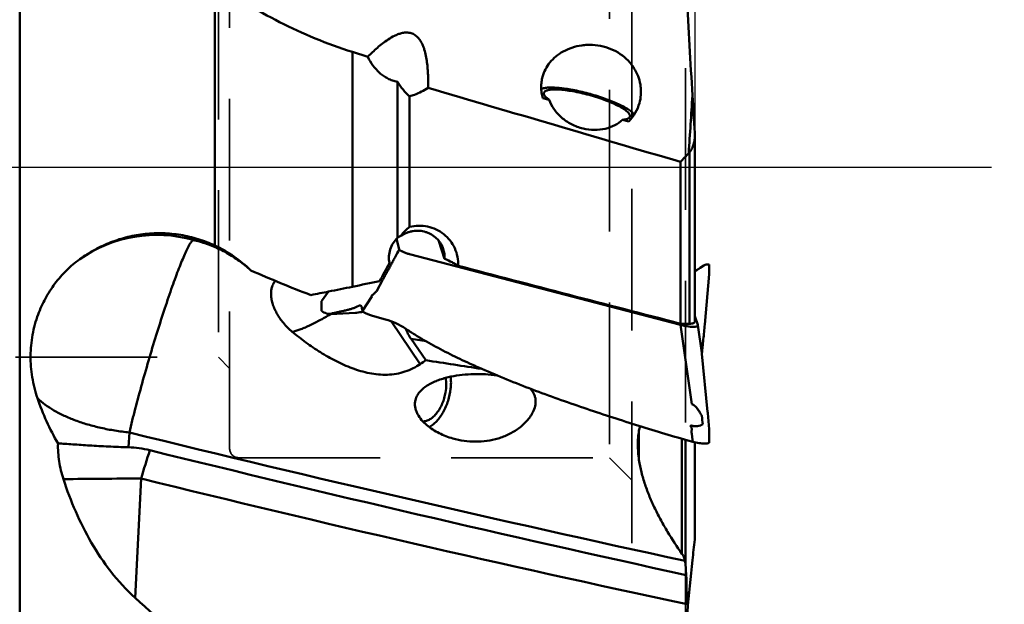
# Model space of a CAD drawing. Units: millimetres. Extents: x -39 to 100, y -61 to 96.
# Drawn here: x 33 to 77, y -20 to 7 of the extents above; entities that cross this region are included whole.
import ezdxf

# ---------------------------------------------------------------- set-up
doc = ezdxf.new("R2010")
doc.units = ezdxf.units.MM
doc.linetypes.add('CENTER', pattern=[50.8, 31.75, -6.35, 6.35, -6.35])
doc.linetypes.add('HIDDEN', pattern=[9.525, 6.35, -3.175])
for name, color, linetype, lineweight in [('1', 4, 'Continuous', 50), ('2', 7, 'Continuous', 25), ('4', 2, 'CENTER', 25), ('nocut', 7, 'Continuous', 25), ('sk3', 1, 'HIDDEN', 35), ('sk4', 2, 'CENTER', 25)]:
    doc.layers.add(name, color=color, linetype=linetype, lineweight=lineweight)
doc.styles.add('simplex', font='txt.shx', dxfattribs={"height": 3.5})
doc.dimstyles.new('\\M+18352\\M+18373\\M+1815B - ISO-25', dxfattribs={"dimscale": 0, "dimtxt": 3.5, "dimasz": 3.5, "dimexe": 1.5, "dimexo": 0, "dimgap": 2.3, "dimtad": 1, "dimdsep": 46, "dimtxsty": 'simplex', "dimcen": 0.09, "dimclrd": 256, "dimclre": 256, "dimclrt": 256, "dimadec": 0, "dimazin": 0, "dimtfac": 1, "dimtofl": 0, "dimtmove": 0, "dimatfit": 3, "dimfxl": 1, "dimtolj": 1, "dimlwd": -1, "dimlwe": -1, "dimarcsym": 0})

# ---------------------------------------------------------------- blocks, each defined once
blk = doc.blocks.new('*D7')
at = {"layer": '2'}
for p, q in [((63.5, 38.1), (90.042, 38.1)), ((88.542, 34.6), (88.542, -38.1))]:
    blk.add_line(p, q, dxfattribs=at)
blk.add_solid([(87.959, 34.6), (89.126, 34.6), (88.542, 38.1)], dxfattribs=at)
at = {"layer": 'Defpoints', "color": 0}
for p in [(63.5, 38.1), (63.5, -38.1), (88.542, -38.1)]:
    blk.add_point(p, dxfattribs=at)
at = {"layer": '2', "insert": (82.742, -1.75), "char_height": 3.5, "attachment_point": 2, "rotation": 90, "style": 'simplex'}
blk.add_mtext('\\A1;%%C76.2 [%%c3.000"]', dxfattribs=at)
blk = doc.blocks.new('_None')

msp = doc.modelspace()

# ---------------------------------------------------------------- linework, layer by layer
at = {"layer": '1'}
for p, q in [((32.5899, -32.12143686), (32.5899, 32.12143686)), ((41.34379782, -3.49852688), (41.34379782, 8.23644125)), ((47.50015782, 5.17249734), (47.50015782, -5.34344523)), ((48.19350288, 4.95443999), (47.50015782, 5.17249734)), ((49.5162, -3.15311412), (49.5162, 3.83964702)), ((50.0685, -2.66385518), (50.0685, 3.18368063)), ((56.31586571, 3.03057484), (56.03859172, 3.10637463)), ((59.88945045, 2.05714252), (59.61208381, 2.13246786)), ((62.8531, 1.43552008), (62.8531, -4.64495189)), ((62.60472227, -6.99857079), (62.60472227, 0.67329157)), ((62.21194315, -6.99890299), (62.21194315, 0.24772413)), ((49.60153261, -3.67763821), (49.48387942, -3.18596335)), ((51.35431728, -3.26129697), (51.63148722, -4.09280415)), ((50.06851665, -3.88558313), (62.21183899, -7.05099218)), ((49.16248573, -4.28610245), (49.16044894, -4.29053809)), ((63.2609307, -4.38600395), (63.09232821, -4.49312842)), ((63.31071715, -4.36426408), (63.35175424, -4.35355853)), ((63.49372464, -4.35006038), (63.5, -4.36782143)), ((63.5, -4.36782143), (63.5, -4.77222543)), ((62.92255646, -4.60090207), (62.8531, -4.64495189)), ((62.8531, -4.64495189), (62.8531, -6.91105973)), ((63.02276305, -4.5373037), (62.92255646, -4.60090207)), ((63.09232821, -4.49312842), (63.02276305, -4.5373037)), ((63.49981552, -4.77626447), (63.29578692, -7.03448325)), ((63.50000003, -4.77222141), (63.49963688, -4.77624433)), ((63.49976577, -4.77627716), (63.49999892, -4.77222571)), ((48.86598518, -5.02158428), (48.58497714, -5.5540984)), ((46.43525754, -5.55890137), (46.12143623, -5.99251275)), ((46.11333513, -6.42728636), (46.11333513, -6.01716473)), ((48.36611861, -5.7800084), (47.95218508, -6.4172101)), ((46.15463357, -6.45874164), (46.11333513, -6.42728636)), ((46.40631041, -6.56028994), (46.36526651, -6.549591)), ((46.52359077, -6.56990699), (46.51429639, -6.57548311)), ((46.52359077, -6.56990699), (47.63461541, -6.5100231)), ((47.68695833, -6.50610466), (47.68052186, -6.50707577)), ((47.92394954, -6.28057418), (47.95218461, -6.41720906)), ((48.40110596, -6.64363676), (48.98091674, -6.80418079)), ((49.23974357, -6.88868962), (50.54097192, -8.80472882)), ((62.21183899, -7.05099218), (62.70967829, -10.60214959)), ((62.21194315, -6.99890299), (62.60472227, -6.99857079)), ((62.8531, -6.6647051), (62.98163914, -7.05032122)), ((62.98163914, -7.05032122), (62.98398925, -7.06052967)), ((63.15920541, -8.30971047), (62.98408526, -7.06055391)), ((50.80322181, -7.78774474), (50.1332214, -7.68165975)), ((50.80081412, -8.63763416), (50.1332214, -7.68165975)), ((63.1635022, -8.34949532), (63.16281662, -8.34268554)), ((63.42457154, -10.94264846), (63.1635022, -8.34949532)), ((63.16648869, -8.32273966), (63.16584507, -8.32858972)), ((63.16716068, -8.31659382), (63.16648869, -8.32273966)), ((53.31021138, -9.02758393), (53.30262256, -9.02638697)), ((63.49372464, -11.72684164), (63.42880163, -11.00491956)), ((37.46675703, -12.53457374), (37.50427791, -11.86946795)), ((60.34696113, -13.09956164), (60.34696113, -11.78425278)), ((63.49372464, -11.72684164), (63.5, -11.88545438)), ((63.5, -11.88545438), (63.5, -12.29557601)), ((62.27369384, -17.30534678), (62.27369384, -12.15449764)), ((62.43064225, -12.20047699), (62.43064225, -17.73954344)), ((62.53407744, -12.23066452), (62.75380077, -12.28614904)), ((62.84953493, -16.66390853), (62.84953493, -12.3087566)), ((62.8531, -16.60424945), (62.8531, -12.30956147)), ((37.7599276, -19.27092056), (38.03107399, -13.9350528)), ((62.43064225, -17.73954344), (62.4663981, -18.25703701))]:
    msp.add_line(p, q, dxfattribs=at)
for centre, radius, start, end in [((387.16258392, 22.96735937), 325.01856023, 182.6929571053, 183.4833896122), ((1046.26359135, 3374.19641274), 3514.5252026, 253.5478174257, 253.7400569566), ((430.8933738, 25.45746915), 368.81989721, 183.4567465086, 183.7175243907), ((58.54591546, 3.38612039), 1.88977999, 315.312085864, 344.588330432), ((61.16490078, 1.43444266), 1.68819929, 0.01211199, 3.724263316), ((34.25430318, 26.4491009), 38.31633825, 316.85733098, 317.659866009), ((55.1078281, 7.44356808), 10.10148832, 317.6745228, 317.915517518), ((38.73308708, -9.02623929), 6.00646994, 74.139542822, 125.041784262), ((39.03363185, -8.94514061), 5.85241152, 73.9010414, 76.754049288), ((38.88781278, -8.74612949), 5.79389296, 45.523891817, 64.919447499), ((50.46718235, -4.01847031), 1.16667534, 356.346968047, 18.413610777), ((50.44890707, -4.26752468), 1.28866364, 180.27884737, 181.023262697), ((50.30667347, -4.07268406), 1.16392139, 189.94998989, 190.565619778), ((63.35468753, -4.53299145), 0.17436628, 104.535375638, 122.554437392), ((-5.91816386, 255.92340207), 266.67186314, 281.1476295317, 281.3219301287), ((-5.91816386, 255.92340207), 266.67186314, 281.3219301287, 281.5553684412), ((48.5475329, -5.57561062), 0.04318387, 29.877948891, 33.255765344), ((46.45167011, -6.21783744), 0.34282465, 255.310098077, 263.075652953), ((47.546873, -4.90680339), 1.60561761, 273.132727461, 274.774567863), ((47.88008585, -6.30505197), 0.11172753, 90.306288727, 94.514560226), ((48.14980654, -9.80505673), 3.11384016, 55.981981567, 74.519616775), ((57.1963337, -7.67017766), 6.00571165, 353.505228007, 353.705956329), ((53.0084347, -12.35619874), 4.32450126, 120.696565295, 124.790500878), ((-32.69496554, -554.21706512), 551.93157249, 81.0361046591, 81.2989333013), ((54.86178091, -11.55559899), 8.58470103, 3.677855006, 4.094421852), ((16.25143783, -16.94363092), 47.27008295, 6.609685928, 7.063659145), ((258.44621914, 888.11277437), 926.70565863, 256.2068989403, 257.7875449848), ((63.25497284, -12.31042121), 2.95523017, 165.812081266, 169.744004538), ((37.33304835, -17.08844662), 4.55583524, 76.155719106, 88.317968614), ((86.34129351, -28.15333037), 50.35905471, 162.087829111, 163.600204833), ((264.49997974, 904.8734136), 944.98010403, 256.1583138057, 257.6550609474), ((38.3243854, -290.48211927), 276.54722084, 90.0607642984, 90.7823998792), ((233.85305767, 781.20327258), 818.89632961, 256.1648538152, 257.9218790029), ((175.36094586, -29.90682913), 113.28809529, 173.2870068019, 173.7578530521), ((61.63233221, -17.79556259), 0.80027312, 4.013989147, 12.564429097), ((166.42323364, -29.01727141), 104.30668085, 173.709795397, 174.9866048613), ((129.05441043, -17.05102609), 66.59893278, 181.0376008986, 182.1635895048), ((143.18965853, 97.85196143), 157.58548547, 228.0076159854, 229.7375655926)]:
    msp.add_arc(centre, radius, start, end, dxfattribs=at)
for centre, major_axis, ratio, start_param, end_param in [((44.19956254, 0), (19.60058644, 36.26535823), 0.155447545, -1.6274175409, -1.6051463907), ((56.08995343, 3.06561297), (-137.15477205, 35.88052662), 0.0578547341, 1.5578579183, 1.630575672), ((61.25135912, 0), (-176.62028549, -36.31243621), 0.013713589, 1.4900408814, 1.496959114), ((53.82144839, -7.67804467), (-3.95606442, 1.08173399), 0.4780445871, 0.3114244738, 0.5212288066)]:
    msp.add_ellipse(centre, major_axis=major_axis, ratio=ratio, start_param=start_param, end_param=end_param, dxfattribs=at)
for points, knots in [([(47.50015782, 5.17249734), (46.9349722, 5.35017239), (45.82868773, 5.75488945), (44.24101645, 6.48663108), (42.74510785, 7.3130789), (41.79929646, 7.92192408), (41.34379782, 8.23644125)], [0, 0, 0, 0, 0.2575756847, 0.5113710211, 0.7593456321, 1, 1, 1, 1]), ([(48.19350288, 4.95443999), (48.26164999, 5.02417232), (48.40120028, 5.1624597), (48.62033371, 5.36332281), (48.85367365, 5.55693789), (49.10621928, 5.73975206), (49.33691407, 5.87547688), (49.54033447, 5.9655689), (49.70916181, 6.01970737), (49.86162366, 6.04393027), (49.99002039, 6.04279657), (50.0888239, 6.02854237), (50.18456249, 5.99944003), (50.27288993, 5.95652036), (50.35110961, 5.90295423), (50.43967313, 5.8236498), (50.52874814, 5.7132946), (50.61062961, 5.57230042), (50.67412477, 5.42909791), (50.74061464, 5.2386288), (50.80009835, 4.99855176), (50.84707748, 4.70990214), (50.87669477, 4.42267667), (50.89885896, 4.04251896), (50.90055341, 3.75766384), (50.89718762, 3.56841161)], [0, 0, 0, 0, 0.0584187504, 0.1176835366, 0.1780553346, 0.2399831168, 0.304332505, 0.3379703773, 0.3731022449, 0.4103158219, 0.4298537371, 0.4498495919, 0.469916794, 0.4895607982, 0.5084534383, 0.5265318927, 0.5606305507, 0.5928848734, 0.6239885814, 0.6543466643, 0.7136650477, 0.7718884839, 0.8294560866, 0.886590687, 1, 1, 1, 1]), ([(56.02456966, 4.06169138), (56.05601162, 4.17586063), (56.14458119, 4.40087552), (56.34768624, 4.70860151), (56.61873343, 4.98064582), (56.95381839, 5.20758445), (57.34709363, 5.37860669), (57.71089042, 5.46302987), (58.01907611, 5.49146962), (58.34041335, 5.49113848), (58.74371819, 5.43286665), (59.2013308, 5.27142296), (59.60613777, 5.02824444), (59.88606569, 4.76928626), (60.06655282, 4.54071467), (60.21448674, 4.30830138), (60.34982453, 4.00305236), (60.42057854, 3.6840964), (60.43841163, 3.43179077), (60.43190638, 3.18482445), (60.40022324, 3.00184269), (60.36774142, 2.88390668)], [0, 0, 0, 0, 0.0530381793, 0.1073710882, 0.1640511564, 0.2239294701, 0.2875653089, 0.3550805289, 0.3901948306, 0.4260142205, 0.4988214618, 0.5714876829, 0.6419307814, 0.7088807238, 0.7409778305, 0.7721720081, 0.832090731, 0.8894725252, 0.9175041327, 0.9452116479, 1, 1, 1, 1]), ([(49.5162, 3.83964702), (49.44238515, 3.85325452), (49.29646552, 3.8907699), (49.0879943, 3.97743589), (48.89380223, 4.09229895), (48.65807096, 4.27785212), (48.40935611, 4.56081154), (48.25858276, 4.82024754), (48.19350288, 4.95443999)], [0, 0, 0, 0, 0.1254186514, 0.2507709716, 0.3760379629, 0.5012016467, 0.7507941324, 1, 1, 1, 1]), ([(56.03859172, 3.10637463), (56.01508373, 3.18618384), (55.97903354, 3.34693437), (55.95874963, 3.59046062), (55.97237284, 3.83001485), (56.00365593, 3.9857513), (56.02456966, 4.06169138)], [0, 0, 0, 0, 0.2580796405, 0.5091873673, 0.7556685244, 1, 1, 1, 1]), ([(50.0685, 3.18368063), (49.96293261, 3.27669483), (49.76466475, 3.48531056), (49.5958211, 3.71753024), (49.5162, 3.83964702)], [0, 0, 0, 0, 0.4911300937, 1, 1, 1, 1]), ([(50.89718762, 3.56841161), (50.70548369, 3.4434772), (50.4326972, 3.29903171), (50.14222936, 3.20393079), (50.0685, 3.18368063)], [0, 0, 0, 0, 0.7495428569, 1, 1, 1, 1]), ([(60.1369602, 2.36634245), (60.12346183, 2.38472274), (60.09110345, 2.42217635), (60.03287236, 2.47666038), (59.96166096, 2.53332467), (59.84408727, 2.61535495), (59.66714681, 2.7193205), (59.42189399, 2.84152703), (59.14035515, 2.96329517), (58.82976669, 3.08142084), (58.4981044, 3.19278531), (58.15395181, 3.29447451), (57.8062259, 3.38384095), (57.46394282, 3.45857919), (57.13597758, 3.51678146), (56.83079774, 3.55702423), (56.5562868, 3.57833569), (56.34984302, 3.58024477), (56.20574506, 3.57049683), (56.114677, 3.55864298), (56.03583998, 3.54200855), (55.98821181, 3.52666108), (55.96686, 3.51791267)], [0, 0, 0, 0, 0.0154326051, 0.0333860663, 0.0539052386, 0.0769644116, 0.1303568798, 0.1925947709, 0.2623067032, 0.3378537696, 0.4174069837, 0.4990130944, 0.5806566706, 0.6603211486, 0.7360498732, 0.8060081252, 0.868548708, 0.9222886939, 0.9455332604, 0.9662418619, 0.9843845875, 1, 1, 1, 1]), ([(56.31586571, 3.03057484), (56.27700798, 3.05784442), (56.22326365, 3.09896479), (56.16211667, 3.15803001), (56.12786323, 3.19809157), (56.10263116, 3.23639418), (56.08656891, 3.27294654), (56.07997873, 3.3077648), (56.08236024, 3.33004079), (56.08515839, 3.34020052)], [0, 0, 0, 0, 0.3512838723, 0.4990206659, 0.6284501141, 0.7405569386, 0.8372856453, 0.9220200075, 1, 1, 1, 1]), ([(56.08515839, 3.34020052), (56.08896884, 3.35403578), (56.10407516, 3.38208942), (56.1434415, 3.41554238), (56.19833688, 3.4427744), (56.26862788, 3.46426461), (56.354006, 3.48006079), (56.45391497, 3.4900373), (56.56756643, 3.4940956), (56.74386738, 3.49137722), (56.99072129, 3.47160668), (57.31143678, 3.42631501), (57.65704331, 3.35977682), (57.89322913, 3.30341833), (58.01335725, 3.27210444)], [0, 0, 0, 0, 0.0215569366, 0.0463428875, 0.076481373, 0.1130358287, 0.1564276394, 0.2067147284, 0.2637334814, 0.3271705621, 0.4714932866, 0.6353731435, 0.8135153791, 1, 1, 1, 1]), ([(58.01335725, 3.27210444), (58.14465315, 3.23787944), (58.40214262, 3.16448842), (58.77273198, 3.04029759), (59.1122042, 2.90723044), (59.36738505, 2.78928525), (59.54457453, 2.69356968), (59.65606664, 2.62605897), (59.75066965, 2.56052482), (59.82751469, 2.49763572), (59.88599033, 2.43786513), (59.92578661, 2.38161919), (59.94363656, 2.33511874), (59.94599077, 2.30105033), (59.94358741, 2.28541039), (59.94155609, 2.27803499)], [0, 0, 0, 0, 0.1814674853, 0.3579475324, 0.5225336767, 0.6689133468, 0.7335751836, 0.7917939776, 0.8431471583, 0.8873685769, 0.9244204147, 0.9546404229, 0.9790502234, 0.9897686112, 1, 1, 1, 1]), ([(62.57617923, 0.64181848), (62.60392785, 1.07133199), (62.65937523, 1.93059187), (62.71634178, 2.78975236), (62.74450733, 3.21946812)], [0, 0, 0, 0, 0.4998670828, 1, 1, 1, 1]), ([(57.84602203, 1.73859167), (57.66327321, 1.78211932), (57.31371722, 1.91281468), (56.86553488, 2.21796175), (56.52386688, 2.59572347), (56.36990451, 2.88505431), (56.31586571, 3.03057484)], [0, 0, 0, 0, 0.2712771577, 0.5325616592, 0.775842846, 1, 1, 1, 1]), ([(59.94155609, 2.27803499), (59.93888388, 2.26833262), (59.93013859, 2.24892208), (59.90837064, 2.223375), (59.87830485, 2.20087495), (59.84017914, 2.18129075), (59.79410816, 2.16454524), (59.71784782, 2.14492111), (59.65579048, 2.13651632), (59.61208381, 2.13246786)], [0, 0, 0, 0, 0.0798434499, 0.1660413818, 0.2636199025, 0.3759232449, 0.5049454973, 0.651753155, 1, 1, 1, 1]), ([(59.61208381, 2.13246786), (59.5056565, 2.03923594), (59.26064067, 1.87293797), (58.82994325, 1.7139034), (58.34502652, 1.65849483), (58.01165791, 1.69914003), (57.84602203, 1.73859167)], [0, 0, 0, 0, 0.2263476897, 0.4683874342, 0.7276094986, 1, 1, 1, 1]), ([(62.85310003, 1.43479953), (62.85308213, 1.36666746), (62.84456339, 1.23064433), (62.80294818, 1.03048967), (62.72791455, 0.83930574), (62.65084758, 0.72436679), (62.60472227, 0.67329157)], [0, 0, 0, 0, 0.2500715558, 0.4985589243, 0.7474026797, 1, 1, 1, 1]), ([(50.0685, -2.66385518), (50.19913746, -2.63094269), (50.46892508, -2.59497551), (50.87439259, -2.63416392), (51.26037726, -2.76433262), (51.60609964, -2.97910616), (51.89274424, -3.26751687), (52.10405704, -3.6144679), (52.22763349, -4.00075454), (52.24648496, -4.27091319), (52.2397539, -4.40455177)], [0, 0, 0, 0, 0.1253563833, 0.2506683697, 0.3759048496, 0.5010340511, 0.62602286, 0.7508441046, 0.8754919017, 1, 1, 1, 1]), ([(35.28435332, -4.10857702), (35.49856143, -3.95290341), (35.9474176, -3.66911772), (36.66951288, -3.33461766), (37.42895303, -3.09699703), (38.2136766, -2.96087132), (39.01145021, -2.92957587), (39.80969315, -3.00549137), (40.59511494, -3.18975809), (41.09906892, -3.38410352), (41.34379782, -3.49852688)], [0, 0, 0, 0, 0.1244483395, 0.2487492213, 0.3730006536, 0.4973448445, 0.6219714736, 0.7471135315, 0.8730342241, 1, 1, 1, 1]), ([(49.5162, -3.15311412), (49.52924656, -3.14441844), (49.58160596, -3.11140783), (49.63721201, -3.08359755), (49.67986461, -3.06583215)], [0, 0, 0, 0, 0.2533619516, 1, 1, 1, 1]), ([(49.67986461, -3.06583215), (49.73298541, -2.98586586), (49.85004143, -2.8382915), (49.99328863, -2.71548772), (50.0685, -2.66385518)], [0, 0, 0, 0, 0.5127477747, 1, 1, 1, 1]), ([(51.35433558, -3.26128135), (51.32967567, -3.23239384), (51.23866033, -3.13564457), (51.09369622, -3.02585616), (50.92426434, -2.93923005), (50.74446708, -2.8722177), (50.50579981, -2.82786862), (50.26265875, -2.83850199), (50.07295617, -2.87936807), (49.88892048, -2.94120205), (49.75944076, -3.01071067), (49.67986461, -3.06583215)], [0.19560288404, 0.19560288404, 0.19560288404, 0.19560288404, 0.245221798, 0.3689327896, 0.4312834025, 0.493899878, 0.619663035, 0.7461832621, 0.8097046753, 0.8732552304, 1, 1, 1, 1]), ([(40.37463359, -3.24841405), (40.36309096, -3.25196795), (40.33799015, -3.26832609), (40.30211244, -3.30570876), (40.26104686, -3.36030147), (40.21528065, -3.432284), (40.1646908, -3.52158249), (40.08598551, -3.67348367), (40.02845275, -3.79772693), (39.98904853, -3.8862235)], [0, 0, 0, 0, 0.0480645056, 0.1160264869, 0.2061803919, 0.3192412236, 0.4553858703, 0.6144733526, 1, 1, 1, 1]), ([(42.94708247, -4.61193969), (42.78199513, -4.45879038), (42.43593302, -4.17452345), (41.87351857, -3.81566472), (41.27965365, -3.52772512), (40.86603451, -3.38271921), (40.65648912, -3.32223613)], [0, 0, 0, 0, 0.2548028695, 0.5052947321, 0.7532149746, 1, 1, 1, 1]), ([(49.16025869, -4.27379633), (49.14211615, -4.17387226), (49.13003213, -3.96865578), (49.18648745, -3.66592636), (49.31444441, -3.38534948), (49.44320224, -3.22428009), (49.5162, -3.15311412)], [0, 0, 0, 0, 0.2495424491, 0.4993470915, 0.7495000939, 1, 1, 1, 1]), ([(51.57412508, -3.64994739), (51.54456972, -3.56128286), (51.47982761, -3.42472541), (51.39073166, -3.30391701), (51.35433558, -3.26128135)], [0, 0, 0, 0, 0.1223693135, 0.19560288404, 0.19560288404, 0.19560288404, 0.19560288404]), ([(39.98903283, -3.8862289), (39.94598038, -3.98288325), (39.85670394, -4.19295453), (39.72129751, -4.5330418), (39.57569626, -4.91856799), (39.3619155, -5.51048538), (39.08245344, -6.33184419), (38.74343014, -7.39191241), (38.40325628, -8.51741723), (38.07574776, -9.66276009), (37.77418277, -10.78152778), (37.58955645, -11.51487519), (37.50427864, -11.86946804)], [0, 0, 0, 0, 0.0379317333, 0.0818148536, 0.1312196356, 0.1856611305, 0.307422081, 0.4422202602, 0.5846313694, 0.7289158728, 0.8692568435, 1, 1, 1, 1]), ([(48.86598518, -5.02158428), (48.87403038, -5.00793568), (48.88976459, -4.98033649), (48.92098505, -4.92484599), (48.95969727, -4.85511891), (49.00595554, -4.77127472), (49.06744748, -4.6593312), (49.14407479, -4.5192586), (49.23580611, -4.35105), (49.32738512, -4.18276447), (49.44933747, -3.95831872), (49.54067504, -3.78992031), (49.60152951, -3.6776376)], [0, 0, 0, 0, 0.03102298, 0.0622037923, 0.1246751902, 0.1871865193, 0.2497101907, 0.3747671736, 0.4998239078, 0.6248760131, 0.7499226332, 1, 1, 1, 1]), ([(50.06851665, -3.88558328), (50.01608065, -3.87191474), (49.91643531, -3.84208608), (49.79897545, -3.79721035), (49.71749138, -3.75856856), (49.66854328, -3.73134539), (49.63014316, -3.70528496), (49.60937394, -3.68680582), (49.60153261, -3.67763821)], [0, 0, 0, 0, 0.3151819711, 0.6044512628, 0.7303046117, 0.8394926026, 0.9298326342, 1, 1, 1, 1]), ([(35.28435332, -4.10857702), (35.07336528, -4.26191032), (34.6728981, -4.60093499), (34.15312005, -5.19292324), (33.72420641, -5.85714377), (33.50568136, -6.33836439), (33.41447214, -6.58577975)], [0, 0, 0, 0, 0.2486986786, 0.498174834, 0.7485627403, 1, 1, 1, 1]), ([(52.2397539, -4.40455177), (52.1996408, -4.37762548), (52.11197123, -4.32366753), (51.91117818, -4.21524006), (51.7471119, -4.14101731), (51.63148722, -4.09280415)], [0, 0, 0, 0, 0.2117787347, 0.4508576035, 1, 1, 1, 1]), ([(63.37982548, -4.34863372), (63.37753056, -4.34883271), (63.36823787, -4.34984988), (63.35903593, -4.35166573), (63.35221833, -4.35343356)], [0, 0, 0, 0, 0.2464562409, 1, 1, 1, 1]), ([(63.49372464, -4.3500662), (63.48844525, -4.34808262), (63.47470816, -4.34576648), (63.45013993, -4.34454991), (63.41759842, -4.34556599), (63.39329965, -4.34746536), (63.37982548, -4.34863372)], [0, 0, 0, 0, 0.1478331864, 0.3610194936, 0.6454788908, 1, 1, 1, 1]), ([(42.94708247, -4.61193969), (43.38988463, -4.80508346), (44.28179384, -5.18708229), (45.18360249, -5.54548933), (45.63954503, -5.71697181)], [0, 0, 0, 0, 0.4979222972, 1, 1, 1, 1]), ([(43.8540859, -5.66217905), (43.85362028, -5.60567451), (43.8602039, -5.49601595), (43.895714, -5.33975183), (43.95645752, -5.19991203), (44.01385157, -5.11862794), (44.04587825, -5.08209362)], [0, 0, 0, 0, 0.2716223239, 0.5257255752, 0.7664574115, 1, 1, 1, 1]), ([(44.80822312, -7.36502639), (44.66328402, -7.24430056), (44.40224867, -6.98477196), (44.14522656, -6.61327621), (43.99669449, -6.30833538), (43.91698501, -6.08685348), (43.86748493, -5.87193014), (43.85464747, -5.73032752), (43.8540859, -5.66217905)], [0, 0, 0, 0, 0.2820255603, 0.5469554417, 0.6710572062, 0.7883409865, 0.8981071528, 1, 1, 1, 1]), ([(48.58364398, -5.55192852), (48.5476076, -5.58471469), (48.47483013, -5.65165227), (48.40163624, -5.71813442), (48.36441641, -5.75176045)], [0, 0, 0, 0, 0.492713999, 1, 1, 1, 1]), ([(46.1214244, -5.9925291), (46.1188376, -5.99610422), (46.11466296, -6.0039953), (46.11332319, -6.01283217), (46.1133232, -6.0171813)], [0, 0, 0, 0, 0.5036347181, 1, 1, 1, 1]), ([(48.36454902, -5.75153064), (48.36497941, -5.75366195), (48.36546397, -5.75813793), (48.36621543, -5.76762375), (48.36627618, -5.77498398), (48.36611936, -5.78000941)], [0, 0, 0, 0, 0.2284095321, 0.4718293271, 1, 1, 1, 1]), ([(33.38605529, -10.33637751), (33.28249789, -10.0312367), (33.12538697, -9.40557739), (33.05018297, -8.44554299), (33.13862173, -7.49409979), (33.30561, -6.88108067), (33.41447214, -6.58577975)], [0, 0, 0, 0, 0.2530818344, 0.5039407102, 0.7528138637, 1, 1, 1, 1]), ([(46.51429639, -6.57548311), (46.35055762, -6.67363188), (46.03477709, -6.85389708), (45.64121705, -7.05300228), (45.34845471, -7.18290164), (45.15283229, -7.26063743), (44.97503204, -7.32157548), (44.86160391, -7.3528432), (44.80822312, -7.36502639)], [0, 0, 0, 0, 0.3036656049, 0.5781730852, 0.7011453479, 0.8130407711, 0.9129043213, 1, 1, 1, 1]), ([(46.15463357, -6.45873574), (46.16472953, -6.46455633), (46.18765625, -6.47661331), (46.24400894, -6.50336706), (46.29093103, -6.5227013), (46.32478321, -6.53630941)], [0, 0, 0, 0, 0.1868409321, 0.4150435793, 1, 1, 1, 1]), ([(46.32478321, -6.53630941), (46.32800066, -6.53760278), (46.34110037, -6.54261526), (46.35452102, -6.54678307), (46.36473408, -6.54945599)], [0, 0, 0, 0, 0.247254294, 1, 1, 1, 1]), ([(46.51149637, -6.5707745), (46.49380301, -6.57174728), (46.45822824, -6.57105263), (46.42321358, -6.56470502), (46.40608721, -6.56023527)], [0, 0, 0, 0, 0.5002828735, 1, 1, 1, 1]), ([(46.41033962, -6.55816159), (46.43037972, -6.56058379), (46.47176818, -6.56177569), (46.51268733, -6.55581803), (46.53316586, -6.55131301)], [0, 0, 0, 0, 0.490496072, 1, 1, 1, 1]), ([(46.53316586, -6.55131301), (46.56072375, -6.54525063), (46.61576618, -6.53262128), (46.72600572, -6.50803676), (46.86375951, -6.47697115), (47.00153589, -6.44607895), (47.11176364, -6.42124672), (47.19414943, -6.40291087), (47.27508334, -6.38439085), (47.37673239, -6.35825696), (47.47293354, -6.32908512), (47.56311896, -6.29634535), (47.62522914, -6.27127533), (47.68333762, -6.24503145), (47.72000968, -6.22580991), (47.73779535, -6.21633044)], [0, 0, 0, 0, 0.0675036658, 0.1350984635, 0.2702068097, 0.405330288, 0.4728879125, 0.5405143701, 0.6072487348, 0.6714983507, 0.791580117, 0.8475410756, 0.9009833155, 0.9517848075, 1, 1, 1, 1]), ([(47.9825731, -6.45975376), (47.93283564, -6.47058083), (47.83475599, -6.4892981), (47.73567866, -6.50205759), (47.68696711, -6.50630237)], [0, 0, 0, 0, 0.510050803, 1, 1, 1, 1]), ([(47.73779535, -6.21633044), (47.74995702, -6.20984846), (47.77298557, -6.19871938), (47.81381634, -6.18448093), (47.84490333, -6.18117222), (47.86230061, -6.18571357)], [0, 0, 0, 0, 0.3172472389, 0.5860905601, 1, 1, 1, 1]), ([(47.86230061, -6.18571357), (47.86798522, -6.18719748), (47.87899045, -6.19159941), (47.88827465, -6.19898533), (47.89229754, -6.20317657)], [0, 0, 0, 0, 0.5028078303, 1, 1, 1, 1]), ([(47.89229754, -6.20317657), (47.90072165, -6.21195322), (47.91028836, -6.22978694), (47.9187452, -6.25656192), (47.92227298, -6.27218828), (47.92394954, -6.28057421)], [0, 0, 0, 0, 0.4321979553, 0.696176909, 1, 1, 1, 1]), ([(47.95218461, -6.41720906), (47.95400948, -6.42602478), (47.96371178, -6.44159704), (47.97607373, -6.45415612), (47.98247159, -6.45986747)], [0, 0, 0, 0, 0.0526750539, 0.10292412997, 0.10292412997, 0.10292412997, 0.10292412997]), ([(47.98247159, -6.45986747), (47.98572227, -6.46276935), (48.00221629, -6.47654644), (48.03767107, -6.50048557), (48.0928192, -6.53046963), (48.15897532, -6.56086906), (48.26193042, -6.60164045), (48.34420782, -6.62786021), (48.40110596, -6.64363676)], [0.10292412997, 0.10292412997, 0.10292412997, 0.10292412997, 0.1284551227, 0.2288430419, 0.3522628766, 0.4955519218, 0.6545235202, 1, 1, 1, 1]), ([(62.98409045, -7.0605552), (62.98494408, -7.06660097), (62.9843614, -7.07932309), (62.97428009, -7.09668764), (62.95644825, -7.11054831), (62.93171401, -7.12160644), (62.90005458, -7.13007701), (62.84484423, -7.13851542), (62.76023536, -7.14086598), (62.64332892, -7.13335881), (62.50916241, -7.11554721), (62.36310623, -7.08807658), (62.2629083, -7.06430445), (62.21183899, -7.05099218)], [0, 0, 0, 0, 0.0224360465, 0.0450287585, 0.0714899032, 0.1041285279, 0.1440377596, 0.1915659365, 0.3090845205, 0.454093489, 0.6217518734, 0.806070554, 1, 1, 1, 1]), ([(62.60472227, -6.99857079), (62.63994809, -6.99853881), (62.68976334, -6.99658055), (62.75105815, -6.98691112), (62.78689937, -6.97743559), (62.81549697, -6.96527999), (62.83677629, -6.95028799), (62.85027208, -6.93191652), (62.85310031, -6.917844), (62.85310002, -6.9111008)], [0, 0, 0, 0, 0.3728902916, 0.5259140437, 0.6561346996, 0.7643917268, 0.8533145306, 0.9286184883, 1, 1, 1, 1]), ([(63.295783, -7.0345228), (63.28480439, -7.14620714), (63.26296461, -7.36794137), (63.23037384, -7.69674853), (63.2035273, -7.9651317), (63.18255847, -8.17076108), (63.17231525, -8.26931567), (63.16716068, -8.31659382)], [0, 0, 0, 0, 0.2612847695, 0.5187555652, 0.7693038451, 0.889271335, 1, 1, 1, 1]), ([(50.54097192, -8.80472882), (50.43845992, -8.87607048), (50.21886151, -9.00692538), (49.85956437, -9.1555325), (49.47285825, -9.2515257), (49.07136351, -9.29135723), (48.66633372, -9.27815515), (48.26556513, -9.21906448), (47.87328532, -9.12220333), (47.36508, -8.9527086), (46.75657704, -8.68015197), (46.06690949, -8.28776468), (45.41669232, -7.84900269), (45.00627856, -7.52999504), (44.80822312, -7.36502639)], [0, 0, 0, 0, 0.0591705444, 0.1206341117, 0.1835633267, 0.2472409523, 0.3111698003, 0.3750722413, 0.4388185972, 0.502356689, 0.6286734084, 0.7539395314, 0.8778810213, 1, 1, 1, 1]), ([(49.8918556, -7.22411395), (50.02526466, -7.31421908), (50.29589196, -7.48878078), (50.84829509, -7.819549), (51.55560761, -8.20374158), (52.42203165, -8.62976011), (53.00823432, -8.89543205), (53.30291346, -9.0245458)], [0, 0, 0, 0, 0.1250607446, 0.2501012359, 0.5001103969, 0.7500733937, 1, 1, 1, 1]), ([(63.1592055, -8.30971156), (63.15984636, -8.3142833), (63.1610224, -8.32528077), (63.16217144, -8.33627708), (63.16281662, -8.34268554)], [0, 0, 0, 0, 0.4175022702, 1, 1, 1, 1]), ([(50.32370616, -10.42572598), (50.33303309, -10.38544993), (50.35812706, -10.30628515), (50.43122005, -10.15751227), (50.55930491, -9.99210546), (50.74936718, -9.82904981), (50.96228972, -9.69532158), (51.18985847, -9.58588704), (51.42721352, -9.49654729), (51.67135506, -9.4241714), (52.00389543, -9.34712669), (52.42848847, -9.28325953), (52.94472573, -9.25017747), (53.46464766, -9.25757042), (53.81079644, -9.29034567), (53.98297311, -9.31486015)], [0, 0, 0, 0, 0.0303731097, 0.0607192784, 0.1214142912, 0.1824571681, 0.2438717812, 0.3056251369, 0.3676796219, 0.4300031581, 0.4925718076, 0.6183433342, 0.7449343253, 0.8722293217, 1, 1, 1, 1]), ([(53.30291346, -9.0245458), (53.67619594, -9.18809962), (54.42794718, -9.50333236), (55.56685764, -9.94785866), (56.71441443, -10.36919514), (58.25355305, -10.90498299), (60.19133682, -11.53346805), (61.75192171, -12.0026572), (62.53407744, -12.23066452)], [0, 0, 0, 0, 0.125034881, 0.2500561045, 0.375066378, 0.5000676171, 0.7500438898, 1, 1, 1, 1]), ([(51.67681791, -10.07255576), (51.69554593, -9.96138957), (51.71522328, -9.74477201), (51.69684814, -9.52741961), (51.67635897, -9.4257026)], [0, 0, 0, 0, 0.5207226337, 1, 1, 1, 1]), ([(51.90620835, -9.91080128), (51.91637083, -9.81895351), (51.92685579, -9.63892299), (51.91648749, -9.45874815), (51.90552909, -9.37190471)], [0, 0, 0, 0, 0.5135493764, 1, 1, 1, 1]), ([(50.66091957, -11.37511709), (50.71400007, -11.37601275), (50.82678676, -11.35803121), (50.98946342, -11.28109921), (51.1471234, -11.15823702), (51.2943756, -10.99449325), (51.42605388, -10.79618738), (51.53716665, -10.57094428), (51.62340451, -10.32758923), (51.66240159, -10.15812844), (51.67681791, -10.07255576)], [0, 0, 0, 0, 0.0901355902, 0.1902291602, 0.3026191098, 0.4273011076, 0.5625631067, 0.70554226, 0.8526630021, 1, 1, 1, 1]), ([(50.94367786, -11.62602283), (51.00402831, -11.59450292), (51.12383953, -11.51495538), (51.28814594, -11.36175776), (51.44139013, -11.17340193), (51.5793369, -10.95518078), (51.69825486, -10.71309307), (51.82674351, -10.36812351), (51.88587518, -10.09457103), (51.90620835, -9.91080128)], [0, 0, 0, 0, 0.1004242683, 0.2107089394, 0.330236191, 0.4575743704, 0.5907193735, 0.7272918356, 1, 1, 1, 1]), ([(55.4719902, -9.90726857), (55.50573097, -9.94219404), (55.56768749, -10.01583881), (55.64084295, -10.13852141), (55.69033497, -10.26991758), (55.71513222, -10.40711078), (55.71596435, -10.54713631), (55.68743692, -10.73592721), (55.63654323, -10.87267375), (55.59374616, -10.95973515)], [0, 0, 0, 0, 0.1282818548, 0.2531149404, 0.3755535113, 0.4971441236, 0.6194651426, 0.7437307071, 1, 1, 1, 1]), ([(34.30776306, -12.3607542), (34.11951595, -12.04005471), (33.77779202, -11.37922576), (33.5051362, -10.68725969), (33.38605529, -10.33637751)], [0, 0, 0, 0, 0.5008949931, 1, 1, 1, 1]), ([(33.38605529, -10.33637751), (33.49186188, -10.43750832), (33.72796727, -10.63289962), (34.12886644, -10.89328106), (34.58638562, -11.13027055), (35.09491383, -11.34100678), (35.64830257, -11.52298758), (36.23978307, -11.67398263), (36.86206339, -11.79212963), (37.2878946, -11.84743843), (37.50427879, -11.86946808)], [0, 0, 0, 0, 0.0983360234, 0.2052453225, 0.3206271345, 0.4440224351, 0.5746930408, 0.7116831977, 0.8538689606, 1, 1, 1, 1]), ([(52.0040064, -12.13661281), (51.89816465, -12.10650063), (51.68911554, -12.03695119), (51.38671947, -11.90428556), (51.09949143, -11.74215175), (50.83328364, -11.54836099), (50.59769201, -11.31993624), (50.43970657, -11.09631097), (50.35197281, -10.89857471), (50.31058818, -10.74278969), (50.29840485, -10.5829851), (50.3118044, -10.47712076), (50.32370616, -10.42572598)], [0, 0, 0, 0, 0.1265137365, 0.2528942985, 0.3790920148, 0.5050040196, 0.6304258217, 0.7549556904, 0.816845391, 0.8783192291, 0.9393484233, 1, 1, 1, 1]), ([(55.59374616, -10.95973515), (55.55900597, -11.03040659), (55.47668749, -11.16812856), (55.3252806, -11.35827963), (55.14930256, -11.53347913), (54.88690505, -11.74572199), (54.51904265, -11.96510748), (54.03804104, -12.15088201), (53.53286129, -12.25947341), (53.01782698, -12.29284876), (52.50420331, -12.25460236), (52.16838043, -12.18337753), (52.0040064, -12.13661281)], [0, 0, 0, 0, 0.0581790944, 0.1180225711, 0.1791670212, 0.2412588327, 0.3670093459, 0.4937394781, 0.6206008828, 0.7472849853, 0.8737420682, 1, 1, 1, 1]), ([(62.70967829, -10.60214959), (62.7386017, -10.60968908), (62.7932112, -10.63662019), (62.86286266, -10.69301569), (62.924398, -10.75776567), (62.9981411, -10.85057295), (63.07895722, -10.9746084), (63.13575683, -11.07825463), (63.16274721, -11.13073201)], [0, 0, 0, 0, 0.1260414825, 0.2516829337, 0.376926416, 0.5018835259, 0.7511570797, 1, 1, 1, 1]), ([(60.34696113, -11.78425278), (60.32813982, -11.88789118), (60.30323409, -12.10095977), (60.29277548, -12.42681505), (60.3054232, -12.76157479), (60.3298789, -12.98654143), (60.34696113, -13.09956164)], [0, 0, 0, 0, 0.2393510215, 0.4863917202, 0.7402656535, 1, 1, 1, 1]), ([(62.68350126, -11.55855981), (62.67979583, -11.56002131), (62.67264691, -11.56376038), (62.66592128, -11.57143022), (62.66285949, -11.57879618), (62.66211088, -11.58670873), (62.66442996, -11.59641842), (62.66948362, -11.60705244), (62.67551126, -11.61718454), (62.68193119, -11.62706856), (62.69042292, -11.64027819), (62.69986308, -11.65753389), (62.70782708, -11.67976146), (62.71229852, -11.70291742), (62.71371727, -11.73431839), (62.71005024, -11.76554413), (62.70639819, -11.7966671), (62.70432866, -11.82795132), (62.70544597, -11.86713875), (62.71017064, -11.91384838), (62.71698468, -11.96026692), (62.72448256, -12.00655179), (62.73120989, -12.05294686), (62.7363695, -12.09952882), (62.74044597, -12.14619589), (62.74587359, -12.20838337), (62.7505171, -12.2549636), (62.75378496, -12.28599146)], [0, 0, 0, 0, 0.0159069173, 0.0316973755, 0.0395762969, 0.0474126655, 0.0630256026, 0.0786859804, 0.0943705773, 0.11006374, 0.1257549438, 0.1570887874, 0.1883743384, 0.2196403191, 0.2509188966, 0.3135102369, 0.3448203233, 0.3761094234, 0.4386174928, 0.5010827661, 0.5635238311, 0.6259416203, 0.6883360356, 0.7507126191, 0.8130708233, 0.8754061887, 1, 1, 1, 1]), ([(62.68339434, -11.55832066), (62.73092256, -11.57226513), (62.82716445, -11.5882065), (62.96844571, -11.58821555), (63.09755771, -11.56091038), (63.17406983, -11.52458688), (63.20733172, -11.50260425)], [0, 0, 0, 0, 0.2744852028, 0.5364653739, 0.7790576361, 1, 1, 1, 1]), ([(62.75379573, -12.28616749), (62.80251068, -12.29846491), (62.89787823, -12.32042084), (63.036816, -12.34572245), (63.16440013, -12.36207938), (63.26159427, -12.36828261), (63.33001888, -12.36760234), (63.37328852, -12.36461979), (63.41071749, -12.35923165), (63.44204194, -12.35149682), (63.46706656, -12.34144822), (63.48569332, -12.3288915), (63.49751271, -12.31333407), (63.50000182, -12.30132984), (63.50000181, -12.29559615)], [0, 0, 0, 0, 0.1926393619, 0.3750785068, 0.5412442206, 0.6855992565, 0.7480385341, 0.8034883856, 0.8517765537, 0.8928556078, 0.9269239364, 0.9547033358, 0.9780162242, 1, 1, 1, 1]), ([(34.54812492, -13.96068209), (34.46255605, -13.70159359), (34.33470139, -13.17260128), (34.3004148, -12.62912756), (34.30776306, -12.3607542)], [0, 0, 0, 0, 0.5040449561, 1, 1, 1, 1]), ([(34.30776306, -12.3607542), (34.41274991, -12.3661633), (34.63174523, -12.37928591), (35.10330833, -12.41096669), (35.75018435, -12.45538698), (36.58413019, -12.50293209), (37.16575085, -12.52580818), (37.46675423, -12.53457368)], [0, 0, 0, 0, 0.0996784098, 0.2080132071, 0.4481353874, 0.7144737892, 1, 1, 1, 1]), ([(60.34696113, -13.09956164), (60.37500501, -13.28510687), (60.45148361, -13.65719204), (60.61514808, -14.20710872), (60.82087385, -14.75109836), (61.0614765, -15.28581766), (61.33109612, -15.80945166), (61.72263733, -16.49123925), (62.04710074, -16.98438534), (62.27369384, -17.30534678)], [0, 0, 0, 0, 0.120690166, 0.2438647143, 0.3686677713, 0.4944620498, 0.6207876561, 0.7473113833, 1, 1, 1, 1]), ([(37.75994947, -19.27092131), (37.36465288, -18.91458423), (36.64759217, -18.1311615), (35.77261244, -16.8176967), (35.07559703, -15.42061894), (34.7100783, -14.45105039), (34.54812492, -13.96068211)], [0, 0, 0, 0, 0.2546195755, 0.5050509945, 0.7529292889, 1, 1, 1, 1]), ([(62.84953493, -16.66390853), (62.8501231, -16.65890861), (62.85217828, -16.63904846), (62.85309871, -16.61906825), (62.85310007, -16.60413709)], [0, 0, 0, 0, 0.2521543138, 1, 1, 1, 1]), ([(62.27369384, -17.30534678), (62.29055161, -17.32922524), (62.35220731, -17.42714585), (62.39467533, -17.53713265), (62.41344039, -17.62147332)], [0, 0, 0, 0, 0.2527794996, 1, 1, 1, 1])]:
    msp.add_open_spline(points, degree=3, knots=knots, dxfattribs=at)
msp.add_open_spline([(46.52359077, -6.56990699), (46.51956349, -6.57026263), (46.51553119, -6.57055266), (46.51149637, -6.5707745)], degree=3, dxfattribs=at)
at = {"layer": '4'}
msp.add_line((76.14184217, 0), (-11.36289745, 0), dxfattribs=at)
at = {"layer": 'nocut'}
for p, q in [((62.8531, 35.50690464), (62.8531, 0)), ((62.8531, 0), (0, 0))]:
    msp.add_line(p, q, dxfattribs=at)
at = {"layer": 'sk3'}
for p, q in [((62.43064225, -30.47498763), (62.43064225, 30.47498763)), ((60.02949924, 27.62152648), (60.02949924, -27.62152648)), ((59.02949924, 13), (59.02949924, -13)), ((42, 12.6), (42, -12.6)), ((41.5, 8.5), (41.5, -8.5)), ((32.4, -8.5), (41.5, -8.5)), ((41.5, -8.5), (42, -9)), ((42.4, -13), (59.02949924, -13)), ((59.02949935, -12.9999999), (60.02949935, -13.99999989))]:
    msp.add_line(p, q, dxfattribs=at)
msp.add_arc((42.4, -12.6), 0.4, 180, 270, dxfattribs=at)
at = {"layer": 'sk4'}
msp.add_line((76.14184217, 0), (-11.36289745, 0), dxfattribs=at)

# ---------------------------------------------------------------- dimensions: what is measured, and where the dimension line sits
at = {"layer": '2'}
dim = msp.add_linear_dim(base=(88.5421996885, -38.1), p1=(63.5, 38.1), p2=(63.5, -38.1), angle=270, text='%%C<>', dimstyle='\\M+18352\\M+18373\\M+1815B - ISO-25', override={"dimscale": 1, "dimdec": 8, "dimblk2": 'None', "dimsah": 1, "dimse2": 1}, dxfattribs=at)
dim.commit()
dim.dimension.update_dxf_attribs({"geometry": '*D7', "text_midpoint": (88.5421996885, -1.75), "dimtype": 160})

doc.saveas('drawing.dxf')
